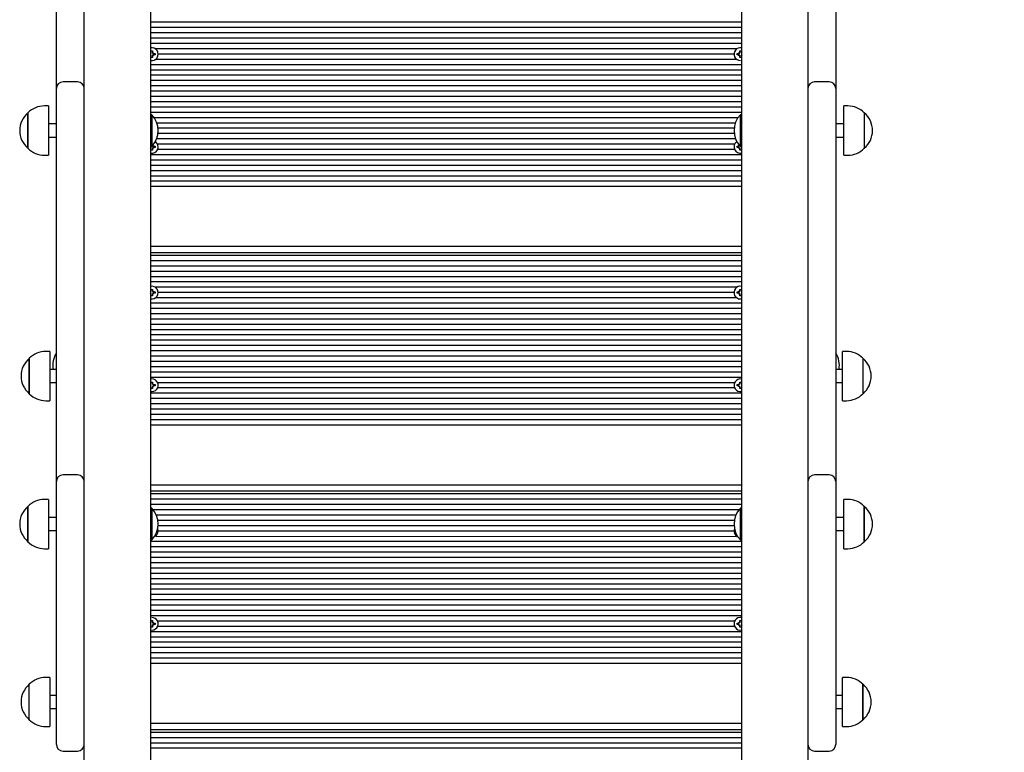
# Model space of a CAD drawing. Units: millimetres. Extents: x 2612 to 12431, y 1214 to 8699.
# Drawn here: x 5615 to 6358, y 6096 to 6649 of the extents above; entities that cross this region are included whole.
import ezdxf

# ---------------------------------------------------------------- set-up
doc = ezdxf.new("R2010")
doc.units = ezdxf.units.MM
doc.header["$LTSCALE"] = 60
doc.header["$PDSIZE"] = -1
doc.linetypes.add('SLD-Сплошная', pattern=[0])
doc.styles.get("Standard").update_dxf_attribs({"font": 'isocpeui.ttf'})
doc.dimstyles.new('ISO-25', dxfattribs={"dimtxt": 2.5, "dimasz": 2.5, "dimexe": 1.25, "dimexo": 0.625, "dimtad": 1, "dimtxsty": 'Standard', "dimcen": 2.5, "dimadec": 0, "dimazin": 0, "dimtfac": 1, "dimtmove": 0, "dimatfit": 3, "dimfxl": 1, "dimarcsym": 0})

# ---------------------------------------------------------------- blocks, each defined once
blk = doc.blocks.new('*D17')
at = {"color": 0, "lineweight": -2, "transparency": 16777216}
for p, q in [((6204.41, 7198.96), (11381.69, 7198.96)), ((11321.69, 7018.96), (11321.69, 5988.59)), ((11321.69, 4418.22), (11321.69, 5448.59)), ((5936.41, 4238.22), (11381.69, 4238.22))]:
    blk.add_line(p, q, dxfattribs=at)
at = {"color": 0, "transparency": 16777216}
for points in [[(11291.69, 7018.96), (11351.69, 7018.96), (11321.69, 7198.96)], [(11291.69, 4418.22), (11351.69, 4418.22), (11321.69, 4238.22)]]:
    blk.add_solid(points, dxfattribs=at)
at = {"layer": 'Defpoints', "color": 0, "transparency": 16777216}
for p in [(6204.41, 7198.96), (5936.41, 4238.22), (11321.69, 4238.22)]:
    blk.add_point(p, dxfattribs=at)
at = {"color": 0, "transparency": 16777216, "insert": (11321.69, 5718.59), "char_height": 180, "attachment_point": 5}
blk.add_mtext('2961', dxfattribs=at)
blk = doc.blocks.new('*D18')
at = {"color": 0, "lineweight": -2, "transparency": 16777216}
for p, q in [((6312.41, 8698.96), (12218.07, 8698.96)), ((12158.07, 8518.96), (12158.07, 5891.78)), ((12158.07, 2718.22), (12158.07, 5351.78)), ((5936.41, 2538.22), (12218.07, 2538.22))]:
    blk.add_line(p, q, dxfattribs=at)
at = {"color": 0, "transparency": 16777216}
for points in [[(12128.07, 8518.96), (12188.07, 8518.96), (12158.07, 8698.96)], [(12128.07, 2718.22), (12188.07, 2718.22), (12158.07, 2538.22)]]:
    blk.add_solid(points, dxfattribs=at)
at = {"layer": 'Defpoints', "color": 0, "transparency": 16777216}
for p in [(6312.41, 8698.96), (5936.41, 2538.22), (12158.07, 2538.22)]:
    blk.add_point(p, dxfattribs=at)
at = {"color": 0, "transparency": 16777216, "insert": (12158.07, 5621.78), "char_height": 180, "attachment_point": 5}
blk.add_mtext('6161', dxfattribs=at)

msp = doc.modelspace()

# ---------------------------------------------------------------- linework, layer by layer
at = {"color": 7, "linetype": 'SLD-Сплошная', "lineweight": 25}
for p, q in [((5713.41, 7177.59), (5713.41, 5918.94)), ((6159.41, 5918.94), (6159.41, 7177.59)), ((5663.41, 5920.22), (5663.41, 7022.22)), ((6209.41, 7022.22), (6209.41, 5920.22)), ((5642.41, 6597.03), (5642.41, 6801.75)), ((6230.41, 6801.75), (6230.41, 6597.03)), ((6159.41, 6646.96), (5713.41, 6646.96)), ((6159.41, 6642.96), (5713.41, 6642.96)), ((6159.41, 6638.96), (5713.41, 6638.96)), ((6159.41, 6634.96), (5713.41, 6634.96)), ((6159.41, 6630.96), (5713.41, 6630.96)), ((6155.76, 6626.96), (5717.07, 6626.96)), ((5713.41, 6624.05), (5713.82, 6623.82)), ((5713.55, 6623.56), (5713.41, 6624.05)), ((5713.41, 6622.12), (5713.55, 6622.36)), ((5713.82, 6622.1), (5713.41, 6622.12)), ((5713.91, 6625.41), (5714.91, 6625.41)), ((5713.91, 6624.18), (5713.91, 6625.41)), ((5713.91, 6620.51), (5713.91, 6621.73)), ((5714.91, 6620.51), (5713.91, 6620.51)), ((5714.91, 6625.41), (5714.91, 6624.18)), ((5714.91, 6621.73), (5714.91, 6620.51)), ((5715.01, 6623.82), (5715.64, 6624.18)), ((5715.64, 6621.73), (5715.01, 6622.1)), ((5715.64, 6624.18), (5715.28, 6623.56)), ((5715.28, 6622.36), (5715.64, 6621.73)), ((5715.52, 6622.98), (5715.52, 6622.94)), ((5715.64, 6624.18), (5715.64, 6624.18)), ((5715.64, 6623.46), (5716.86, 6623.46)), ((5716.86, 6622.46), (5715.64, 6622.46)), ((5715.64, 6621.73), (5715.64, 6621.73)), ((5716.86, 6623.46), (5716.86, 6622.46)), ((6155.76, 6618.96), (5717.07, 6618.96)), ((6153.61, 6622.96), (5719.21, 6622.96)), ((6155.96, 6623.46), (6157.19, 6623.46)), ((6155.96, 6622.46), (6155.96, 6623.46)), ((6157.19, 6622.46), (6155.96, 6622.46)), ((6157.19, 6624.18), (6157.82, 6623.82)), ((6157.55, 6623.56), (6157.19, 6624.18)), ((6157.19, 6624.18), (6157.19, 6624.18)), ((6157.19, 6621.73), (6157.55, 6622.36)), ((6157.82, 6622.1), (6157.19, 6621.73)), ((6157.19, 6621.73), (6157.19, 6621.73)), ((6157.3, 6622.94), (6157.3, 6622.98)), ((6157.91, 6625.41), (6158.91, 6625.41)), ((6157.91, 6624.18), (6157.91, 6625.41)), ((6157.91, 6620.51), (6157.91, 6621.73)), ((6158.91, 6620.51), (6157.91, 6620.51)), ((6158.91, 6625.41), (6158.91, 6624.18)), ((6158.91, 6621.73), (6158.91, 6620.51)), ((6159.01, 6623.82), (6159.41, 6624.05)), ((6159.41, 6621.86), (6159.01, 6622.1)), ((6159.41, 6624.05), (6159.28, 6623.56)), ((6159.28, 6622.36), (6159.41, 6621.86)), ((6159.41, 6614.96), (5713.41, 6614.96)), ((6159.41, 6610.96), (5713.41, 6610.96)), ((6158.41, 6618.16), (6158.41, 6618.16)), ((6159.41, 6606.96), (5713.41, 6606.96)), ((5642.41, 6596.89), (5642.41, 6597.03)), ((5642.41, 6587.58), (5642.41, 6596.89)), ((5658.41, 6602.03), (5647.41, 6602.03)), ((6159.41, 6602.96), (5713.41, 6602.96)), ((6159.41, 6598.96), (5713.41, 6598.96)), ((6225.41, 6602.03), (6214.41, 6602.03)), ((6230.41, 6597.03), (6230.41, 6596.89)), ((6230.41, 6596.89), (6230.41, 6587.58)), ((6159.41, 6594.96), (5713.41, 6594.96)), ((6159.41, 6590.96), (5713.41, 6590.96)), ((5636.41, 6583.83), (5633.41, 6583.83)), ((5636.41, 6583.83), (5636.41, 6547.36)), ((5642.41, 6555.96), (5642.41, 6587.58)), ((6159.41, 6586.96), (5713.41, 6586.96)), ((6159.41, 6582.96), (5713.41, 6582.96)), ((6230.41, 6587.58), (6230.41, 6555.96)), ((6239.41, 6583.83), (6236.41, 6583.83)), ((6236.41, 6546.63), (6236.41, 6583.83)), ((5620.91, 6551.88), (5620.91, 6578.58)), ((5620.91, 6578.58), (5620.91, 6552.41)), ((6159.41, 6578.96), (5713.41, 6578.96)), ((5714.38, 6577.23), (5713.81, 6577.23)), ((5713.81, 6577.23), (5713.81, 6577.23)), ((5713.81, 6577.23), (5713.81, 6571.29)), ((5714.38, 6577.23), (5714.38, 6571.29)), ((6156.61, 6574.96), (5716.22, 6574.96)), ((6159.01, 6577.23), (6158.45, 6577.23)), ((6158.45, 6571.29), (6158.45, 6577.23)), ((6159.01, 6577.23), (6159.01, 6577.23)), ((6159.01, 6571.29), (6159.01, 6577.23)), ((6251.91, 6578.58), (6251.91, 6551.88)), ((5642.41, 6570.23), (5636.41, 6570.23)), ((5713.81, 6571.29), (5713.81, 6553.23)), ((5714.38, 6571.29), (5714.38, 6553.23)), ((6154.59, 6570.96), (5718.24, 6570.96)), ((6153.7, 6566.96), (5719.13, 6566.96)), ((6158.45, 6553.23), (6158.45, 6571.29)), ((6159.01, 6553.23), (6159.01, 6571.29)), ((6236.41, 6570.23), (6230.41, 6570.23)), ((5636.41, 6560.23), (5642.41, 6560.23)), ((6154.79, 6558.96), (5718.04, 6558.96)), ((6153.76, 6562.96), (5719.06, 6562.96)), ((6230.41, 6560.23), (6236.41, 6560.23)), ((5620.91, 6552.41), (5620.91, 6551.88)), ((5642.41, 6518.74), (5642.41, 6555.96)), ((5713.41, 6553.49), (5713.81, 6553.23)), ((5713.41, 6551.86), (5713.55, 6552.36)), ((5713.82, 6552.1), (5713.41, 6551.86)), ((5713.81, 6553.23), (5714.38, 6553.23)), ((5713.91, 6550.51), (5713.91, 6551.73)), ((5714.91, 6551.73), (5714.91, 6550.51)), ((5715.01, 6553.82), (5715.64, 6554.18)), ((5715.64, 6551.73), (5715.01, 6552.1)), ((5715.64, 6554.18), (5715.28, 6553.56)), ((5715.28, 6552.36), (5715.64, 6551.73)), ((5715.64, 6554.18), (5715.64, 6554.18)), ((5715.64, 6553.46), (5716.86, 6553.46)), ((5716.86, 6552.46), (5715.64, 6552.46)), ((5715.64, 6551.73), (5715.64, 6551.73)), ((5716.86, 6553.46), (5716.86, 6552.46)), ((6154.05, 6554.96), (5718.78, 6554.96)), ((6155.96, 6552.46), (6155.96, 6553.46)), ((6155.96, 6553.46), (6157.19, 6553.46)), ((6157.19, 6552.46), (6155.96, 6552.46)), ((6157.19, 6554.18), (6157.82, 6553.82)), ((6157.19, 6554.18), (6157.19, 6554.18)), ((6157.55, 6553.56), (6157.19, 6554.18)), ((6157.19, 6551.73), (6157.55, 6552.36)), ((6157.82, 6552.1), (6157.19, 6551.73)), ((6157.19, 6551.73), (6157.19, 6551.73)), ((6157.91, 6550.51), (6157.91, 6551.73)), ((6158.45, 6553.23), (6159.01, 6553.23)), ((6158.91, 6551.73), (6158.91, 6550.51)), ((6159.01, 6553.23), (6159.41, 6553.49)), ((6159.41, 6552.12), (6159.01, 6552.1)), ((6159.28, 6552.36), (6159.41, 6552.12)), ((6230.41, 6555.96), (6230.41, 6518.74)), ((5633.41, 6546.63), (5636.41, 6546.63)), ((5636.41, 6547.36), (5636.41, 6546.63)), ((6159.41, 6546.96), (5713.41, 6546.96)), ((5714.91, 6550.51), (5713.91, 6550.51)), ((6154.05, 6550.96), (5718.78, 6550.96)), ((6158.91, 6550.51), (6157.91, 6550.51)), ((6236.41, 6546.63), (6239.41, 6546.63)), ((6159.41, 6542.96), (5713.41, 6542.96)), ((6159.41, 6538.96), (5713.41, 6538.96)), ((6159.41, 6534.96), (5713.41, 6534.96)), ((6159.41, 6530.96), (5713.41, 6530.96)), ((6159.41, 6526.96), (5713.41, 6526.96)), ((6159.41, 6522.96), (5713.41, 6522.96)), ((5642.41, 6476.49), (5642.41, 6518.74)), ((6230.41, 6518.74), (6230.41, 6476.49)), ((5713.41, 6477.96), (6159.41, 6477.96)), ((5642.41, 6300.28), (5642.41, 6476.49)), ((6159.41, 6472.96), (5713.41, 6472.96)), ((6159.41, 6470.96), (5713.41, 6470.96)), ((6230.41, 6476.49), (6230.41, 6300.28)), ((6159.41, 6466.96), (5713.41, 6466.96)), ((6159.41, 6462.96), (5713.41, 6462.96)), ((6159.41, 6458.96), (5713.41, 6458.96)), ((6159.41, 6454.96), (5713.41, 6454.96)), ((6159.41, 6450.96), (5713.41, 6450.96)), ((5713.41, 6443.79), (5713.82, 6443.82)), ((5713.55, 6443.56), (5713.41, 6443.79)), ((5713.41, 6442.12), (5713.55, 6442.36)), ((5713.82, 6442.1), (5713.41, 6442.12)), ((5713.91, 6445.41), (5714.91, 6445.41)), ((5713.91, 6444.18), (5713.91, 6445.41)), ((5713.91, 6440.51), (5713.91, 6441.73)), ((5714.91, 6440.51), (5713.91, 6440.51)), ((5714.91, 6445.41), (5714.91, 6444.18)), ((5714.91, 6441.73), (5714.91, 6440.51)), ((5715.01, 6443.82), (5715.64, 6444.18)), ((5715.64, 6441.73), (5715.01, 6442.1)), ((5715.64, 6444.18), (5715.28, 6443.56)), ((5715.28, 6442.36), (5715.64, 6441.73)), ((5715.52, 6442.98), (5715.52, 6442.94)), ((5715.64, 6444.18), (5715.64, 6444.18)), ((5715.64, 6443.46), (5716.86, 6443.46)), ((5716.86, 6442.46), (5715.64, 6442.46)), ((5715.64, 6441.73), (5715.64, 6441.73)), ((5716.86, 6443.46), (5716.86, 6442.46)), ((6155.76, 6446.96), (5717.07, 6446.96)), ((6153.61, 6442.96), (5719.21, 6442.96)), ((6155.96, 6443.46), (6157.19, 6443.46)), ((6155.96, 6442.46), (6155.96, 6443.46)), ((6157.19, 6442.46), (6155.96, 6442.46)), ((6157.19, 6444.18), (6157.82, 6443.82)), ((6157.55, 6443.56), (6157.19, 6444.18)), ((6157.19, 6444.18), (6157.19, 6444.18)), ((6157.19, 6441.73), (6157.55, 6442.36)), ((6157.82, 6442.1), (6157.19, 6441.73)), ((6157.19, 6441.73), (6157.19, 6441.73)), ((6157.3, 6442.94), (6157.3, 6442.98)), ((6157.91, 6445.41), (6158.91, 6445.41)), ((6157.91, 6444.18), (6157.91, 6445.41)), ((6157.91, 6440.51), (6157.91, 6441.73)), ((6158.91, 6440.51), (6157.91, 6440.51)), ((6158.91, 6445.41), (6158.91, 6444.18)), ((6158.91, 6441.73), (6158.91, 6440.51)), ((6159.01, 6443.82), (6159.41, 6443.79)), ((6159.41, 6441.86), (6159.01, 6442.1)), ((6159.41, 6443.79), (6159.28, 6443.56)), ((6159.28, 6442.36), (6159.41, 6441.86)), ((6159.41, 6434.96), (5713.41, 6434.96)), ((6155.76, 6438.96), (5717.07, 6438.96)), ((6158.41, 6438.16), (6159.41, 6438.26)), ((6159.41, 6430.96), (5713.41, 6430.96)), ((6159.41, 6426.96), (5713.41, 6426.96)), ((6159.41, 6422.96), (5713.41, 6422.96)), ((6159.41, 6418.96), (5713.41, 6418.96)), ((6159.41, 6414.96), (5713.41, 6414.96)), ((6159.41, 6410.96), (5713.41, 6410.96)), ((6159.41, 6406.96), (5713.41, 6406.96)), ((6159.41, 6402.96), (5713.41, 6402.96)), ((5637.41, 6398.57), (5634.41, 6398.57)), ((5637.41, 6398.57), (5637.41, 6361.37)), ((6159.41, 6398.96), (5713.41, 6398.96)), ((6238.41, 6398.57), (6235.41, 6398.57)), ((6235.41, 6361.37), (6235.41, 6398.57)), ((5621.91, 6390.02), (5621.91, 6393.32)), ((5621.91, 6393.32), (5621.91, 6366.62)), ((5621.91, 6366.62), (5621.91, 6390.02)), ((6159.41, 6394.96), (5713.41, 6394.96)), ((6159.41, 6390.96), (5713.41, 6390.96)), ((6250.91, 6393.32), (6250.91, 6366.62)), ((5642.41, 6384.97), (5637.41, 6384.97)), ((6159.41, 6386.96), (5713.41, 6386.96)), ((6159.41, 6382.96), (5713.41, 6382.96)), ((6235.41, 6384.97), (6230.41, 6384.97)), ((5637.41, 6374.97), (5642.41, 6374.97)), ((6159.41, 6378.96), (5713.41, 6378.96)), ((5714.41, 6377.76), (5713.41, 6377.65)), ((5713.41, 6373.79), (5713.82, 6373.82)), ((5713.55, 6373.56), (5713.41, 6373.79)), ((5713.91, 6375.41), (5714.91, 6375.41)), ((5713.91, 6374.18), (5713.91, 6375.41)), ((5714.91, 6375.41), (5714.91, 6374.18)), ((5715.01, 6373.82), (5715.64, 6374.18)), ((5715.64, 6374.18), (5715.28, 6373.56)), ((5715.64, 6374.18), (5715.64, 6374.18)), ((5715.64, 6373.46), (5716.86, 6373.46)), ((5716.86, 6373.46), (5716.86, 6372.46)), ((6154.05, 6374.96), (5718.78, 6374.96)), ((6155.96, 6372.46), (6155.96, 6373.46)), ((6155.96, 6373.46), (6157.19, 6373.46)), ((6157.19, 6374.18), (6157.82, 6373.82)), ((6157.55, 6373.56), (6157.19, 6374.18)), ((6157.19, 6374.18), (6157.19, 6374.18)), ((6157.91, 6375.41), (6158.91, 6375.41)), ((6157.91, 6374.18), (6157.91, 6375.41)), ((6158.91, 6375.41), (6158.91, 6374.18)), ((6159.01, 6373.82), (6159.41, 6373.79)), ((6159.41, 6373.79), (6159.28, 6373.56)), ((6230.41, 6374.97), (6235.41, 6374.97)), ((5713.41, 6372.12), (5713.55, 6372.36)), ((5713.82, 6372.1), (5713.41, 6372.12)), ((6159.41, 6366.96), (5713.41, 6366.96)), ((5713.91, 6370.51), (5713.91, 6371.73)), ((5714.91, 6370.51), (5713.91, 6370.51)), ((5714.91, 6371.73), (5714.91, 6370.51)), ((5715.64, 6371.73), (5715.01, 6372.1)), ((5715.28, 6372.36), (5715.64, 6371.73)), ((5716.86, 6372.46), (5715.64, 6372.46)), ((5715.64, 6371.73), (5715.64, 6371.73)), ((6154.05, 6370.96), (5718.78, 6370.96)), ((6157.19, 6372.46), (6155.96, 6372.46)), ((6157.19, 6371.73), (6157.55, 6372.36)), ((6157.82, 6372.1), (6157.19, 6371.73)), ((6157.19, 6371.73), (6157.19, 6371.73)), ((6157.91, 6370.51), (6157.91, 6371.73)), ((6158.91, 6370.51), (6157.91, 6370.51)), ((6158.91, 6371.73), (6158.91, 6370.51)), ((6159.41, 6372.12), (6159.01, 6372.1)), ((6159.28, 6372.36), (6159.41, 6372.12)), ((5634.41, 6361.37), (5637.41, 6361.37)), ((6159.41, 6362.96), (5713.41, 6362.96)), ((6159.41, 6358.96), (5713.41, 6358.96)), ((6235.41, 6361.37), (6238.41, 6361.37)), ((6159.41, 6354.96), (5713.41, 6354.96)), ((6159.41, 6350.96), (5713.41, 6350.96)), ((6159.41, 6346.96), (5713.41, 6346.96)), ((6159.41, 6342.96), (5713.41, 6342.96)), ((5642.41, 6290.74), (5642.41, 6300.28)), ((5658.41, 6305.28), (5647.41, 6305.28)), ((6225.41, 6305.28), (6214.41, 6305.28)), ((6230.41, 6300.28), (6230.41, 6290.74)), ((5713.41, 6297.96), (6159.41, 6297.96)), ((6159.41, 6292.96), (5713.41, 6292.96)), ((5636.41, 6286.85), (5633.41, 6286.85)), ((5636.41, 6286.85), (5636.41, 6249.87)), ((5642.41, 6270.55), (5642.41, 6290.74)), ((6159.41, 6290.96), (5713.41, 6290.96)), ((6159.41, 6286.96), (5713.41, 6286.96)), ((6230.41, 6290.74), (6230.41, 6270.55)), ((6239.41, 6286.85), (6236.41, 6286.85)), ((6236.41, 6253.42), (6236.41, 6286.85)), ((5620.91, 6254.9), (5620.91, 6281.6)), ((5620.91, 6281.6), (5620.91, 6255.05)), ((6159.41, 6282.96), (5713.41, 6282.96)), ((5714.38, 6280.25), (5713.81, 6280.25)), ((5713.81, 6280.25), (5713.81, 6280.25)), ((5713.81, 6280.25), (5713.81, 6272.93)), ((5714.38, 6280.25), (5714.38, 6272.93)), ((6157.33, 6278.96), (5715.5, 6278.96)), ((6159.01, 6280.25), (6158.45, 6280.25)), ((6158.45, 6256.25), (6158.45, 6280.25)), ((6159.01, 6280.25), (6159.01, 6280.25)), ((6159.01, 6256.25), (6159.01, 6280.25)), ((6251.91, 6281.6), (6251.91, 6265.13)), ((6251.91, 6257.61), (6251.91, 6281.6)), ((5642.41, 6273.25), (5636.41, 6273.25)), ((5642.41, 6245.9), (5642.41, 6270.55)), ((5713.81, 6272.93), (5713.81, 6256.25)), ((5714.38, 6272.93), (5714.38, 6256.25)), ((6154.97, 6274.96), (5717.86, 6274.96)), ((6153.83, 6270.96), (5719, 6270.96)), ((6236.41, 6273.25), (6230.41, 6273.25)), ((6230.41, 6270.55), (6230.41, 6245.9)), ((5636.41, 6263.25), (5642.41, 6263.25)), ((6153.66, 6266.96), (5719.17, 6266.96)), ((6153.61, 6262.96), (5719.21, 6262.96)), ((6230.41, 6263.25), (6236.41, 6263.25)), ((6251.91, 6265.13), (6251.91, 6254.9)), ((5620.91, 6255.05), (5620.91, 6254.9)), ((6159.41, 6254.96), (5713.41, 6254.96)), ((5713.81, 6256.25), (5714.38, 6256.25)), ((5713.81, 6256.25), (5713.81, 6256.25)), ((6156.62, 6258.51), (5717.07, 6258.96)), ((6158.45, 6256.25), (6159.01, 6256.25)), ((6159.01, 6256.25), (6159.01, 6256.25)), ((6251.91, 6254.9), (6251.91, 6257.61)), ((5633.41, 6249.65), (5636.41, 6249.65)), ((5636.41, 6249.87), (5636.41, 6249.65)), ((6159.41, 6250.96), (5713.41, 6250.96)), ((6159.41, 6246.96), (5713.41, 6246.96)), ((6236.41, 6249.65), (6236.41, 6253.42)), ((6236.41, 6249.65), (6239.41, 6249.65)), ((5642.41, 6238.5), (5642.41, 6245.9)), ((6159.41, 6242.96), (5713.41, 6242.96)), ((6230.41, 6245.9), (6230.41, 6238.5)), ((5642.41, 6103.36), (5642.41, 6238.5)), ((6159.41, 6238.96), (5713.41, 6238.96)), ((6159.41, 6234.96), (5713.41, 6234.96)), ((6230.41, 6238.5), (6230.41, 6103.36)), ((6159.41, 6230.96), (5713.41, 6230.96)), ((6159.41, 6226.96), (5713.41, 6226.96)), ((6159.41, 6222.96), (5713.41, 6222.96)), ((6159.41, 6218.96), (5713.41, 6218.96)), ((6159.41, 6214.96), (5713.41, 6214.96)), ((6159.41, 6210.96), (5713.41, 6210.96)), ((6159.41, 6206.96), (5713.41, 6206.96)), ((6159.41, 6202.96), (5713.41, 6202.96)), ((6159.41, 6198.96), (5713.41, 6198.96)), ((5713.91, 6194.18), (5713.91, 6195.41)), ((5713.91, 6195.41), (5714.91, 6195.41)), ((5714.41, 6197.76), (5714.41, 6197.76)), ((5714.91, 6195.41), (5714.91, 6194.18)), ((6154.05, 6194.96), (5718.78, 6194.96)), ((6157.91, 6194.18), (6157.91, 6195.41)), ((6157.91, 6195.41), (6158.91, 6195.41)), ((6158.91, 6195.41), (6158.91, 6194.18)), ((5713.41, 6194.05), (5713.82, 6193.82)), ((5713.55, 6193.56), (5713.41, 6194.05)), ((5713.41, 6192.12), (5713.55, 6192.36)), ((5713.82, 6192.1), (5713.41, 6192.12)), ((5713.91, 6190.51), (5713.91, 6191.73)), ((5714.91, 6190.51), (5713.91, 6190.51)), ((5714.91, 6191.73), (5714.91, 6190.51)), ((5715.01, 6193.82), (5715.64, 6194.18)), ((5715.64, 6191.73), (5715.01, 6192.1)), ((5715.64, 6194.18), (5715.28, 6193.56)), ((5715.28, 6192.36), (5715.64, 6191.73)), ((5715.64, 6194.18), (5715.64, 6194.18)), ((5715.64, 6193.46), (5716.86, 6193.46)), ((5716.86, 6192.46), (5715.64, 6192.46)), ((5715.64, 6191.73), (5715.64, 6191.73)), ((5716.86, 6193.46), (5716.86, 6192.46)), ((6154.05, 6190.96), (5718.78, 6190.96)), ((6155.96, 6193.46), (6157.19, 6193.46)), ((6155.96, 6192.46), (6155.96, 6193.46)), ((6157.19, 6192.46), (6155.96, 6192.46)), ((6157.19, 6194.18), (6157.82, 6193.82)), ((6157.55, 6193.56), (6157.19, 6194.18)), ((6157.19, 6194.18), (6157.19, 6194.18)), ((6157.19, 6191.73), (6157.55, 6192.36)), ((6157.82, 6192.1), (6157.19, 6191.73)), ((6157.19, 6191.73), (6157.19, 6191.73)), ((6157.91, 6190.51), (6157.91, 6191.73)), ((6158.91, 6190.51), (6157.91, 6190.51)), ((6158.91, 6191.73), (6158.91, 6190.51)), ((6159.01, 6193.82), (6159.41, 6193.79)), ((6159.41, 6191.86), (6159.01, 6192.1)), ((6159.41, 6193.79), (6159.28, 6193.56)), ((6159.28, 6192.36), (6159.41, 6191.86)), ((6159.41, 6186.96), (5713.41, 6186.96)), ((6159.41, 6182.96), (5713.41, 6182.96)), ((6159.41, 6178.96), (5713.41, 6178.96)), ((6159.41, 6174.96), (5713.41, 6174.96)), ((6159.41, 6170.96), (5713.41, 6170.96)), ((6159.41, 6166.96), (5713.41, 6166.96)), ((6159.41, 6162.96), (5713.41, 6162.96)), ((5637.41, 6152.5), (5634.41, 6152.5)), ((5637.41, 6152.5), (5637.41, 6115.3)), ((6238.41, 6152.5), (6235.41, 6152.5)), ((6235.41, 6116.34), (6235.41, 6152.5)), ((5621.91, 6120.55), (5621.91, 6147.25)), ((6250.91, 6147.25), (6250.91, 6126.94)), ((6250.91, 6121.29), (6250.91, 6147.25)), ((5642.41, 6138.9), (5637.41, 6138.9)), ((6235.41, 6138.9), (6230.41, 6138.9)), ((5637.41, 6128.9), (5642.41, 6128.9)), ((6230.41, 6128.9), (6235.41, 6128.9)), ((6250.91, 6126.94), (6250.91, 6120.55)), ((6250.91, 6120.55), (6250.91, 6121.29)), ((5634.41, 6115.3), (5637.41, 6115.3)), ((5713.41, 6117.96), (6159.41, 6117.96)), ((6235.41, 6115.3), (6235.41, 6116.34)), ((6235.41, 6115.3), (6238.41, 6115.3)), ((6159.41, 6112.96), (5713.41, 6112.96)), ((6159.41, 6110.96), (5713.41, 6110.96)), ((6159.41, 6106.96), (5713.41, 6106.96)), ((5642.41, 6101.9), (5642.41, 6103.36)), ((6159.41, 6102.96), (5713.41, 6102.96)), ((6159.41, 6098.96), (5713.41, 6098.96)), ((6230.41, 6103.36), (6230.41, 6101.9)), ((5647.41, 6096.9), (5658.41, 6096.9)), ((6214.41, 6096.9), (6225.41, 6096.9))]:
    msp.add_line(p, q, dxfattribs=at)
at = {"color": 7, "linetype": 'SLD-Сплошная', "lineweight": 25, "flags": 128}
for points in [[(5715.01, 6553.82), (5714.99, 6553.86), (5715.01, 6553.82)], [(6157.82, 6553.82), (6157.84, 6553.86), (6157.82, 6553.82)]]:
    msp.add_lwpolyline(points, dxfattribs=at)
at = {"color": 7, "linetype": 'SLD-Сплошная', "lineweight": 25}
for centre, radius, start, end in [((5714.41, 6622.96), 4.8, 257.9753, 102.0247), ((6158.41, 6622.96), 4.8, 77.9753, 270), ((5713.19, 6624.18), 0.725, 288.08001, 300), ((5713.19, 6621.73), 0.725, 60, 71.91999), ((5713.19, 6624.18), 0.725, 300, 307.78514), ((5713.19, 6621.73), 0.725, 52.21486, 60), ((5713.19, 6624.18), 0.725, 323.00998, 330), ((5713.19, 6621.73), 0.725, 30, 36.99002), ((5713.19, 6624.18), 0.725, 330, 0), ((5713.19, 6621.73), 0.725, 0, 30), ((5715.64, 6624.18), 0.725, 180, 210), ((5715.64, 6621.73), 0.725, 150, 180), ((5715.64, 6624.18), 0.725, 210, 216.99002), ((5715.64, 6621.73), 0.725, 143.00998, 150), ((5715.64, 6624.18), 0.725, 232.21486, 240), ((5715.64, 6621.73), 0.725, 120, 127.78514), ((5715.64, 6624.18), 0.725, 240, 270), ((5715.64, 6621.73), 0.725, 90, 120), ((6157.19, 6624.18), 0.725, 270, 300), ((6157.19, 6621.73), 0.725, 60, 90), ((6157.19, 6624.18), 0.725, 300, 307.78514), ((6157.19, 6621.73), 0.725, 52.21486, 60), ((6157.19, 6624.18), 0.725, 323.00998, 330), ((6157.19, 6621.73), 0.725, 30, 36.99002), ((6157.19, 6624.18), 0.725, 330, 0), ((6157.19, 6621.73), 0.725, 0, 30), ((6159.64, 6624.18), 0.725, 180, 210), ((6159.64, 6621.73), 0.725, 150, 180), ((6159.64, 6624.18), 0.725, 210, 216.99002), ((6159.64, 6621.73), 0.725, 143.00998, 150), ((6159.64, 6624.18), 0.725, 232.21486, 240), ((6159.64, 6621.73), 0.725, 120, 127.78514), ((6159.64, 6624.18), 0.725, 240, 251.91999), ((6159.64, 6621.73), 0.725, 108.08001, 120), ((5647.41, 6597.03), 5, 90, 180), ((5658.41, 6597.03), 5, 0, 90), ((6214.41, 6597.03), 5, 90, 180), ((6225.41, 6597.03), 5, 0, 90), ((5633.41, 6566.33), 17.51, 90, 135.56481), ((6239.41, 6566.33), 17.51, 44.43519, 90), ((5632.24, 6565.23), 17.51, 130.30625, 229.69375), ((5701.91, 6565.23), 17.3, 316.09127, 43.90873), ((6170.92, 6565.23), 17.3, 136.09127, 223.90873), ((6240.59, 6565.23), 17.51, 310.30625, 49.69375), ((5633.41, 6564.14), 17.51, 224.43519, 270), ((5714.41, 6552.96), 4.8, 257.9753, 56.02066), ((5713.19, 6554.18), 0.725, 288.08001, 296.47844), ((5713.19, 6551.73), 0.725, 60, 71.91999), ((5713.19, 6551.73), 0.725, 55.14154, 60), ((5713.19, 6551.73), 0.725, 30, 35.32806), ((5713.19, 6551.73), 0.725, 0, 30), ((5715.64, 6551.73), 0.725, 150, 180), ((5715.64, 6554.18), 0.725, 210, 215.32806), ((5715.64, 6551.73), 0.725, 144.67194, 150), ((5715.64, 6554.18), 0.725, 235.14154, 240), ((5715.64, 6551.73), 0.725, 120, 124.85846), ((5715.64, 6554.18), 0.725, 240, 270), ((5715.64, 6551.73), 0.725, 90, 120), ((6158.41, 6552.96), 4.8, 123.97934, 282.0247), ((6157.19, 6554.18), 0.725, 270, 300), ((6157.19, 6551.73), 0.725, 60, 90), ((6157.19, 6554.18), 0.725, 300, 304.85846), ((6157.19, 6551.73), 0.725, 55.14154, 60), ((6157.19, 6554.18), 0.725, 324.67194, 330), ((6157.19, 6551.73), 0.725, 30, 35.32806), ((6157.19, 6551.73), 0.725, 0, 30), ((6159.64, 6551.73), 0.725, 150, 180), ((6159.64, 6551.73), 0.725, 144.67194, 150), ((6159.64, 6551.73), 0.725, 120, 124.85846), ((6159.64, 6551.73), 0.725, 108.08001, 120), ((6159.64, 6554.18), 0.725, 243.52156, 251.91999), ((6239.41, 6564.14), 17.51, 270, 315.56481), ((5714.41, 6442.96), 4.8, 257.9753, 102.0247), ((6158.41, 6442.96), 4.8, 77.9753, 270), ((5713.19, 6444.18), 0.725, 288.08001, 300), ((5713.19, 6441.73), 0.725, 60, 71.91999), ((5713.19, 6444.18), 0.725, 300, 307.78514), ((5713.19, 6441.73), 0.725, 52.21486, 60), ((5713.19, 6444.18), 0.725, 323.00998, 330), ((5713.19, 6441.73), 0.725, 30, 36.99002), ((5713.19, 6444.18), 0.725, 330, 0), ((5713.19, 6441.73), 0.725, 0, 30), ((5715.64, 6444.18), 0.725, 180, 210), ((5715.64, 6441.73), 0.725, 150, 180), ((5715.64, 6444.18), 0.725, 210, 216.99002), ((5715.64, 6441.73), 0.725, 143.00998, 150), ((5715.64, 6444.18), 0.725, 232.21486, 240), ((5715.64, 6441.73), 0.725, 120, 127.78514), ((5715.64, 6444.18), 0.725, 240, 270), ((5715.64, 6441.73), 0.725, 90, 120), ((6157.19, 6444.18), 0.725, 270, 300), ((6157.19, 6441.73), 0.725, 60, 90), ((6157.19, 6444.18), 0.725, 300, 307.78514), ((6157.19, 6441.73), 0.725, 52.21486, 60), ((6157.19, 6444.18), 0.725, 323.00998, 330), ((6157.19, 6441.73), 0.725, 30, 36.99002), ((6157.19, 6444.18), 0.725, 330, 0), ((6157.19, 6441.73), 0.725, 0, 30), ((6159.64, 6444.18), 0.725, 180, 210), ((6159.64, 6441.73), 0.725, 150, 180), ((6159.64, 6444.18), 0.725, 210, 216.99002), ((6159.64, 6441.73), 0.725, 143.00998, 150), ((6159.64, 6444.18), 0.725, 232.21486, 240), ((6159.64, 6441.73), 0.725, 120, 127.78514), ((6159.64, 6444.18), 0.725, 240, 251.91999), ((6159.64, 6441.73), 0.725, 108.08001, 120), ((5634.41, 6381.07), 17.51, 90, 135.56481), ((5657.24, 6387.96), 17.51, 147.86584, 189.81717), ((6215.59, 6387.96), 17.51, 350.18283, 32.13416), ((6238.41, 6381.07), 17.51, 44.43519, 90), ((5633.24, 6379.97), 17.51, 130.30625, 229.69375), ((6239.59, 6379.97), 17.51, 310.30625, 49.69375), ((5714.41, 6372.96), 4.8, 257.9753, 90), ((5713.19, 6374.18), 0.725, 288.08001, 300), ((5713.19, 6374.18), 0.725, 300, 304.85846), ((5713.19, 6374.18), 0.725, 324.67194, 330), ((5713.19, 6374.18), 0.725, 330, 0), ((5715.64, 6374.18), 0.725, 180, 210), ((5715.64, 6374.18), 0.725, 210, 215.32806), ((5715.64, 6374.18), 0.725, 235.14154, 240), ((5715.64, 6374.18), 0.725, 240, 270), ((6158.41, 6372.96), 4.8, 77.9753, 282.0247), ((6157.19, 6374.18), 0.725, 270, 300), ((6157.19, 6374.18), 0.725, 300, 304.85846), ((6157.19, 6374.18), 0.725, 324.67194, 330), ((6157.19, 6374.18), 0.725, 330, 0), ((6159.64, 6374.18), 0.725, 180, 210), ((6159.64, 6374.18), 0.725, 210, 215.32806), ((6159.64, 6374.18), 0.725, 235.14154, 240), ((6159.64, 6374.18), 0.725, 240, 251.91999), ((5634.41, 6378.88), 17.51, 224.43519, 270), ((5713.19, 6371.73), 0.725, 60, 71.91999), ((5713.19, 6371.73), 0.725, 55.14154, 60), ((5713.19, 6371.73), 0.725, 30, 35.32806), ((5713.19, 6371.73), 0.725, 0, 30), ((5715.64, 6371.73), 0.725, 150, 180), ((5715.64, 6371.73), 0.725, 144.67194, 150), ((5715.64, 6371.73), 0.725, 120, 124.85846), ((5715.64, 6371.73), 0.725, 90, 120), ((6157.19, 6371.73), 0.725, 60, 90), ((6157.19, 6371.73), 0.725, 55.14154, 60), ((6157.19, 6371.73), 0.725, 30, 35.32806), ((6157.19, 6371.73), 0.725, 0, 30), ((6159.64, 6371.73), 0.725, 150, 180), ((6159.64, 6371.73), 0.725, 144.67194, 150), ((6159.64, 6371.73), 0.725, 120, 124.85846), ((6159.64, 6371.73), 0.725, 108.08001, 120), ((6238.41, 6378.88), 17.51, 270, 315.56481), ((5647.41, 6300.28), 5, 90, 180), ((5658.41, 6300.28), 5, 0, 90), ((6214.41, 6300.28), 5, 90, 180), ((6225.41, 6300.28), 5, 0, 90), ((5633.41, 6269.34), 17.51, 90, 135.56481), ((6239.41, 6269.34), 17.51, 44.43519, 90), ((5632.24, 6268.25), 17.51, 130.30625, 229.69375), ((5701.91, 6268.25), 17.3, 316.09127, 43.90873), ((6170.92, 6268.25), 17.3, 136.09127, 223.90873), ((6240.59, 6268.25), 17.51, 310.30625, 49.69375), ((5714.41, 6262.96), 4.8, 303.55731, 22.13433), ((6158.41, 6262.96), 4.8, 157.86567, 247.99556), ((5633.41, 6267.15), 17.51, 224.43519, 270), ((6239.41, 6267.15), 17.51, 270, 315.56481), ((5714.41, 6192.96), 4.8, 257.9753, 90), ((6158.41, 6192.96), 4.8, 77.9753, 282.0247), ((5713.19, 6194.18), 0.725, 288.08001, 300), ((5713.19, 6191.73), 0.725, 60, 71.91999), ((5713.19, 6194.18), 0.725, 300, 304.85846), ((5713.19, 6191.73), 0.725, 55.14154, 60), ((5713.19, 6194.18), 0.725, 324.67194, 330), ((5713.19, 6191.73), 0.725, 30, 35.32806), ((5713.19, 6194.18), 0.725, 330, 0), ((5713.19, 6191.73), 0.725, 0, 30), ((5715.64, 6194.18), 0.725, 180, 210), ((5715.64, 6191.73), 0.725, 150, 180), ((5715.64, 6194.18), 0.725, 210, 215.32806), ((5715.64, 6191.73), 0.725, 144.67194, 150), ((5715.64, 6194.18), 0.725, 235.14154, 240), ((5715.64, 6191.73), 0.725, 120, 124.85846), ((5715.64, 6194.18), 0.725, 240, 270), ((5715.64, 6191.73), 0.725, 90, 120), ((6157.19, 6194.18), 0.725, 270, 300), ((6157.19, 6191.73), 0.725, 60, 90), ((6157.19, 6194.18), 0.725, 300, 304.85846), ((6157.19, 6191.73), 0.725, 55.14154, 60), ((6157.19, 6194.18), 0.725, 324.67194, 330), ((6157.19, 6191.73), 0.725, 30, 35.32806), ((6157.19, 6194.18), 0.725, 330, 0), ((6157.19, 6191.73), 0.725, 0, 30), ((6159.64, 6194.18), 0.725, 180, 210), ((6159.64, 6191.73), 0.725, 150, 180), ((6159.64, 6194.18), 0.725, 210, 215.32806), ((6159.64, 6191.73), 0.725, 144.67194, 150), ((6159.64, 6194.18), 0.725, 235.14154, 240), ((6159.64, 6191.73), 0.725, 120, 124.85846), ((6159.64, 6194.18), 0.725, 240, 251.91999), ((6159.64, 6191.73), 0.725, 108.08001, 120), ((5634.41, 6134.99), 17.51, 90, 135.56481), ((6238.41, 6134.99), 17.51, 44.43519, 90), ((5633.24, 6133.9), 17.51, 130.30625, 229.69375), ((6239.59, 6133.9), 17.51, 310.30625, 49.69375), ((5634.41, 6132.81), 17.51, 224.43519, 270), ((6238.41, 6132.81), 17.51, 270, 315.56481), ((5647.41, 6101.9), 5, 180, 270), ((5658.41, 6101.9), 5, 270, 0), ((6214.41, 6101.9), 5, 180, 270), ((6225.41, 6101.9), 5, 270, 0)]:
    msp.add_arc(centre, radius, start, end, dxfattribs=at)

# ---------------------------------------------------------------- dimensions: what is measured, and where the dimension line sits
at = {"color": 252, "true_color": 0x939598}
dim = msp.add_linear_dim(base=(12158.07, 2538.22), p1=(6312.41, 8698.96), p2=(5936.41, 2538.22), angle=90, dimstyle='ISO-25', override={"dimtxt": 180, "dimasz": 180, "dimexe": 60, "dimexo": 0, "dimgap": 180, "dimtih": 1, "dimtoh": 1, "dimdec": 0, "dimzin": 0, "dimadec": 2, "dimtdec": 3, "dimtzin": 0}, dxfattribs=at)
dim.commit()
dim.dimension.update_dxf_attribs({"geometry": '*D18', "text_midpoint": (12158.07, 5621.78), "dimtype": 160})
dim = msp.add_linear_dim(base=(11321.69, 4238.22), p1=(6204.41, 7198.96), p2=(5936.41, 4238.22), angle=90, dimstyle='ISO-25', override={"dimtxt": 180, "dimasz": 180, "dimexe": 60, "dimexo": 0, "dimgap": 180, "dimtih": 1, "dimtoh": 1, "dimdec": 0, "dimzin": 0, "dimadec": 2, "dimtdec": 3, "dimtzin": 0})
dim.commit()
dim.dimension.update_dxf_attribs({"geometry": '*D17', "text_midpoint": (11321.69, 5718.59)})

doc.saveas('drawing.dxf')
